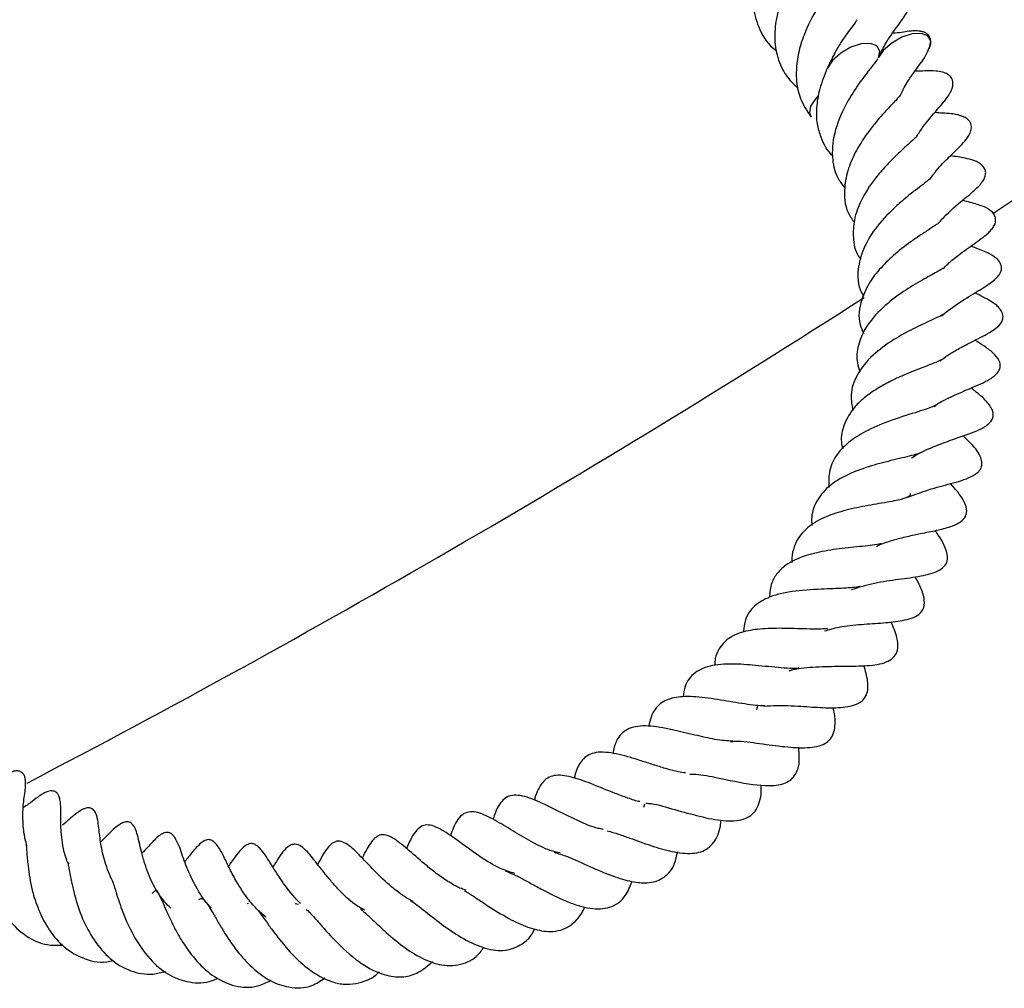
# Model space of a CAD drawing. Units: millimetres. Extents: x 0 to 420, y 0 to 297.
# Drawn here: x 147 to 153, y 148 to 153 of the extents above; entities that cross this region are included whole.
import ezdxf

# ---------------------------------------------------------------- set-up
doc = ezdxf.new("R2010")
doc.units = ezdxf.units.MM

msp = doc.modelspace()

# ---------------------------------------------------------------- linework, layer by layer
at = {"color": 7, "linetype": 'Continuous', "lineweight": 25}
for p, q in [((151.0527, 149.3679), (151.0577, 149.3934)), ((150.3817, 148.8037), (150.3761, 148.784)), ((148.0145, 148.2121), (148.0209, 148.2149)), ((148.3009, 148.2112), (148.3195, 148.2073))]:
    msp.add_line(p, q, dxfattribs=at)
at = {"color": 7, "linetype": 'Continuous', "lineweight": 25, "flags": 128}
for points in [[(152.0799, 153.3131), (152.0809, 153.3153), (152.0885, 153.3565), (152.0717, 153.3868), (152.0332, 153.4016), (151.9788, 153.3988), (151.9169, 153.3786), (151.8567, 153.3443), (151.8076, 153.301), (151.778, 153.2576)], [(151.7773, 153.2562), (151.7844, 153.2964), (151.7676, 153.3267), (151.7291, 153.3415), (151.6748, 153.3387), (151.6128, 153.3186), (151.5526, 153.2842), (151.5035, 153.2409), (151.4728, 153.1952), (151.4706, 153.1898)], [(151.4182, 153.0288), (151.4036, 153.0138), (151.373, 152.9681), (151.3654, 152.927), (151.3754, 152.9035)]]:
    msp.add_lwpolyline(points, dxfattribs=at)
at = {"color": 7, "linetype": 'Continuous', "lineweight": 25}
for start, end in [(303.519595, 56.616033), (297.559372, 302.704004)]:
    msp.add_arc((116.959, 205.9219), 64.2857, start, end, dxfattribs=at)
for points, knots in [([(151.265, 154.1525), (151.2653, 154.1531), (151.2662, 154.1545), (151.2597, 154.1445), (151.2468, 154.1264), (151.2172, 154.0875), (151.1753, 154.0313), (151.1306, 153.9546), (151.081, 153.8561), (151.0441, 153.7494), (151.0293, 153.6423), (151.0297, 153.5365), (151.0671, 153.4152), (151.1209, 153.3302), (151.1681, 153.299), (151.1697, 153.2979)], [0, 0, 0, 0, 0.028656, 0.074939, 0.126096, 0.17553, 0.249322, 0.334472, 0.417665, 0.537235, 0.62482, 0.707323, 0.838885, 0.994415, 1, 1, 1, 1]), ([(151.3936, 153.9296), (151.3936, 153.9295), (151.3936, 153.9293), (151.3847, 153.9162), (151.3679, 153.8933), (151.3406, 153.8585), (151.3016, 153.8044), (151.2504, 153.7168), (151.1891, 153.5895), (151.1579, 153.4495), (151.1571, 153.3148), (151.1935, 153.2011), (151.2434, 153.1222), (151.2858, 153.0877), (151.2988, 153.077)], [0, 0, 0, 0, 0.024778, 0.055624, 0.113288, 0.164669, 0.215387, 0.322182, 0.446079, 0.59028, 0.708281, 0.836746, 0.949588, 1, 1, 1, 1]), ([(151.5267, 153.7137), (151.5268, 153.7138), (151.5273, 153.714), (151.5147, 153.6954), (151.4969, 153.6707), (151.454, 153.616), (151.3977, 153.5293), (151.3369, 153.4136), (151.2927, 153.2673), (151.2817, 153.1393), (151.306, 153.0087), (151.3502, 152.9414), (151.3745, 152.9045)], [0, 0, 0, 0, 0.014318, 0.061468, 0.14487, 0.211368, 0.298997, 0.470275, 0.579109, 0.736044, 0.855099, 1, 1, 1, 1]), ([(151.7769, 153.2553), (151.7895, 153.2821), (151.8251, 153.3577), (151.8809, 153.4309), (151.9123, 153.4732), (151.9415, 153.5158), (151.9542, 153.5421), (151.9592, 153.5576), (151.9614, 153.5692), (151.9617, 153.5805), (151.9599, 153.5933), (151.9544, 153.6068), (151.9445, 153.6179), (151.9346, 153.6248), (151.9219, 153.6314), (151.9027, 153.6369), (151.8695, 153.6405), (151.8009, 153.6343), (151.7612, 153.6295), (151.7317, 153.626)], [0, 0, 0, 0, 0.116805, 0.329862, 0.455984, 0.5227, 0.553871, 0.568043, 0.581662, 0.595222, 0.609115, 0.633292, 0.654265, 0.665266, 0.677019, 0.704738, 0.737545, 0.804938, 1, 1, 1, 1]), ([(151.6505, 153.4834), (151.6502, 153.4828), (151.6494, 153.4816), (151.638, 153.465), (151.6066, 153.4235), (151.559, 153.3594), (151.5117, 153.2774), (151.4863, 153.2238), (151.4728, 153.1951)], [0, 0, 0, 0, 0.100915, 0.222777, 0.378864, 0.627866, 0.800866, 1, 1, 1, 1]), ([(152.0785, 153.3102), (152.0814, 153.3167), (152.0855, 153.326), (152.0886, 153.3412), (152.0894, 153.352), (152.0885, 153.3625), (152.0852, 153.3762), (152.0767, 153.3907), (152.0638, 153.402), (152.0457, 153.4104), (152.0261, 153.4148), (152.007, 153.4164), (151.9893, 153.4164), (151.9586, 153.4147), (151.9261, 153.4085), (151.8932, 153.4044), (151.8669, 153.4029), (151.8623, 153.4027)], [0, 0, 0, 0, 0.062382, 0.089215, 0.114479, 0.139599, 0.165895, 0.225057, 0.291478, 0.348496, 0.396585, 0.439872, 0.483349, 0.534224, 0.737082, 0.954173, 1, 1, 1, 1]), ([(151.9025, 153.0226), (151.9177, 153.0529), (151.946, 153.1095), (151.9919, 153.1733), (152.0276, 153.2234), (152.0601, 153.2657), (152.0776, 153.3093), (152.0866, 153.3315)], [0, 0, 0, 0, 0.215503, 0.403123, 0.590888, 0.791113, 1, 1, 1, 1]), ([(151.773, 153.2475), (151.7733, 153.2483), (151.774, 153.2503), (151.7598, 153.2314), (151.7361, 153.2016), (151.7126, 153.1722), (151.6837, 153.1342), (151.6372, 153.0685), (151.5693, 152.9596), (151.5074, 152.8072), (151.4957, 152.6576), (151.5239, 152.5478), (151.562, 152.4984), (151.5759, 152.4804)], [0, 0, 0, 0, 0.054936, 0.125491, 0.180316, 0.222373, 0.279777, 0.335833, 0.46157, 0.631282, 0.797453, 0.926204, 1, 1, 1, 1]), ([(151.4721, 153.1936), (151.4557, 153.1526), (151.4242, 153.074), (151.4049, 152.9608), (151.4074, 152.8641), (151.4371, 152.7673), (151.468, 152.7011), (151.5055, 152.6714), (151.5061, 152.671)], [0, 0, 0, 0, 0.212907, 0.408823, 0.58543, 0.740252, 0.99608, 1, 1, 1, 1]), ([(152.0049, 152.7866), (152.0112, 152.7968), (152.0319, 152.8303), (152.0875, 152.9021), (152.149, 152.9728), (152.1851, 153.0147), (152.2058, 153.0487), (152.2149, 153.0679), (152.2209, 153.0886), (152.2218, 153.1062), (152.2196, 153.1189), (152.2164, 153.129), (152.2113, 153.1385), (152.2012, 153.1498), (152.189, 153.1586), (152.1744, 153.1657), (152.1498, 153.1736), (152.1059, 153.1788), (152.0636, 153.1776), (152.0149, 153.177), (151.9943, 153.1767)], [0, 0, 0, 0, 0.045481, 0.148932, 0.377635, 0.496914, 0.522367, 0.549114, 0.575829, 0.600808, 0.612337, 0.622644, 0.641555, 0.659736, 0.678147, 0.696579, 0.71814, 0.779941, 0.90716, 1, 1, 1, 1]), ([(151.8995, 153.0233), (151.8998, 153.0239), (151.9015, 153.027), (151.8915, 153.0144), (151.8668, 152.9884), (151.8252, 152.9443), (151.7745, 152.8879), (151.7106, 152.8085), (151.6463, 152.7102), (151.5927, 152.5938), (151.5691, 152.4668), (151.5768, 152.3551), (151.6198, 152.2934), (151.6331, 152.2744)], [0, 0, 0, 0, 0.013266, 0.068165, 0.136563, 0.212902, 0.295433, 0.374464, 0.50972, 0.625358, 0.751861, 0.92351, 1, 1, 1, 1]), ([(152.0824, 152.5292), (152.0953, 152.5474), (152.1326, 152.6), (152.2079, 152.6736), (152.2562, 152.7198), (152.2931, 152.7593), (152.3136, 152.788), (152.3233, 152.8067), (152.3289, 152.8218), (152.3318, 152.8379), (152.331, 152.8542), (152.3259, 152.8691), (152.3171, 152.8818), (152.306, 152.8919), (152.2887, 152.9028), (152.2291, 152.9245), (152.1845, 152.9236), (152.1286, 152.9282), (152.1127, 152.9295)], [0, 0, 0, 0, 0.0821364, 0.2377554, 0.4159497, 0.5056416, 0.5475462, 0.5675043, 0.5868832, 0.6059323, 0.6251431, 0.6440293, 0.6619059, 0.6793192, 0.6967501, 0.7352232, 0.9250566, 1, 1, 1, 1]), ([(152.0062, 152.7882), (152.0059, 152.7877), (152.0054, 152.7869), (151.9967, 152.778), (151.9733, 152.7567), (151.933, 152.7205), (151.8814, 152.6723), (151.8205, 152.6109), (151.7439, 152.523), (151.6736, 152.4132), (151.6281, 152.2922), (151.6245, 152.1815), (151.6369, 152.0996), (151.6663, 152.0602), (151.6717, 152.053)], [0, 0, 0, 0, 0.032904, 0.063362, 0.121708, 0.183587, 0.258831, 0.349194, 0.44001, 0.59189, 0.721498, 0.842214, 0.971217, 1, 1, 1, 1]), ([(152.1397, 152.274), (152.1487, 152.2843), (152.1962, 152.339), (152.2786, 152.4057), (152.3429, 152.4593), (152.3792, 152.4939), (152.4006, 152.5209), (152.4113, 152.5414), (152.4159, 152.5591), (152.4168, 152.5761), (152.4141, 152.5876), (152.4064, 152.6022), (152.3941, 152.6169), (152.3745, 152.6311), (152.3328, 152.6492), (152.286, 152.659), (152.2366, 152.6671), (152.2065, 152.6721)], [0, 0, 0, 0, 0.050543, 0.26843, 0.4502, 0.513548, 0.546343, 0.58137, 0.598403, 0.614806, 0.647727, 0.664416, 0.681994, 0.71829, 0.751975, 0.848389, 1, 1, 1, 1]), ([(152.0799, 152.5305), (152.0801, 152.5308), (152.0815, 152.5326), (152.0717, 152.5233), (152.0437, 152.5018), (151.9964, 152.466), (151.9356, 152.4177), (151.8508, 152.3429), (151.7548, 152.2411), (151.6813, 152.1151), (151.6498, 151.9878), (151.6536, 151.8924), (151.6836, 151.8418), (151.6882, 151.8341)], [0, 0, 0, 0, 0.008679, 0.061215, 0.127669, 0.203614, 0.285294, 0.369018, 0.530738, 0.673642, 0.808988, 0.970742, 1, 1, 1, 1]), ([(152.1636, 151.9996), (152.1723, 152.0085), (152.2013, 152.0381), (152.2677, 152.0902), (152.3526, 152.1521), (152.4096, 152.1889), (152.4512, 152.2311), (152.4652, 152.251), (152.4727, 152.2683), (152.4758, 152.2817), (152.4761, 152.2957), (152.473, 152.3096), (152.4662, 152.323), (152.4527, 152.3398), (152.42, 152.3632), (152.3567, 152.3857), (152.3246, 152.3927), (152.2821, 152.4053), (152.2789, 152.4062)], [0, 0, 0, 0, 0.043595, 0.145451, 0.322003, 0.508946, 0.551236, 0.58732, 0.603582, 0.619444, 0.635305, 0.651639, 0.668573, 0.686631, 0.72736, 0.816264, 0.98641, 1, 1, 1, 1]), ([(152.1378, 152.2728), (152.1377, 152.2725), (152.1375, 152.272), (152.1243, 152.2623), (152.0991, 152.2451), (152.0535, 152.2152), (151.9821, 152.1678), (151.8928, 152.1028), (151.7993, 152.0158), (151.721, 151.9203), (151.6687, 151.8035), (151.6516, 151.6946), (151.6806, 151.6299), (151.6884, 151.6126)], [0, 0, 0, 0, 0.041246, 0.073783, 0.110307, 0.191429, 0.266596, 0.395774, 0.510824, 0.628376, 0.764526, 0.936818, 1, 1, 1, 1]), ([(152.1545, 151.7157), (152.1567, 151.7179), (152.1792, 151.7401), (152.2473, 151.7888), (152.3446, 151.8508), (152.4163, 151.8918), (152.4661, 151.9281), (152.4916, 151.9532), (152.5061, 151.9768), (152.5111, 151.9939), (152.5114, 152.0067), (152.5098, 152.0177), (152.5039, 152.0324), (152.4906, 152.0513), (152.4477, 152.0861), (152.3989, 152.1053), (152.3486, 152.1249), (152.3278, 152.1329)], [0, 0, 0, 0, 0.010933, 0.109527, 0.297449, 0.469697, 0.53851, 0.593122, 0.617002, 0.644195, 0.659641, 0.676362, 0.694814, 0.715026, 0.759007, 0.900141, 1, 1, 1, 1]), ([(152.1623, 151.9994), (152.1628, 152.0001), (152.1645, 152.0029), (152.1545, 151.9949), (152.1283, 151.9801), (152.0851, 151.9562), (152.0199, 151.9197), (151.919, 151.8597), (151.7953, 151.7653), (151.6997, 151.6552), (151.6533, 151.5425), (151.6427, 151.454), (151.661, 151.4008), (151.667, 151.3832)], [0, 0, 0, 0, 0.022517, 0.08635, 0.1470511, 0.2071503, 0.2662589, 0.3877788, 0.5330039, 0.6903184, 0.8172073, 0.9393512, 1, 1, 1, 1]), ([(152.1441, 151.4463), (152.1598, 151.4589), (152.1974, 151.4891), (152.2631, 151.5252), (152.3576, 151.5749), (152.413, 151.6011), (152.4751, 151.6396), (152.506, 151.6679), (152.5183, 151.6947), (152.5204, 151.7138), (152.5167, 151.7354), (152.5027, 151.7585), (152.4761, 151.7845), (152.4402, 151.8086), (152.4023, 151.8292), (152.3688, 151.8457), (152.3517, 151.8541)], [0, 0, 0, 0, 0.067673, 0.161946, 0.264921, 0.474773, 0.546363, 0.607864, 0.638297, 0.655689, 0.675216, 0.714037, 0.749998, 0.816828, 0.90649, 1, 1, 1, 1]), ([(152.1661, 151.7259), (152.168, 151.7276), (152.171, 151.7303), (152.1548, 151.7207), (152.1314, 151.709), (152.0763, 151.6833), (151.9859, 151.6417), (151.8594, 151.5724), (151.7344, 151.482), (151.6456, 151.3696), (151.6058, 151.2554), (151.6187, 151.1838), (151.6243, 151.1529)], [0, 0, 0, 0, 0.069716, 0.106386, 0.141241, 0.207311, 0.32573, 0.447424, 0.59426, 0.755301, 0.894638, 1, 1, 1, 1]), ([(152.1108, 151.1805), (152.1248, 151.1891), (152.1595, 151.2103), (152.2362, 151.2469), (152.3355, 151.2895), (152.4203, 151.3248), (152.4713, 151.3587), (152.4968, 151.3887), (152.5056, 151.4187), (152.4981, 151.4556), (152.4575, 151.501), (152.4079, 151.5362), (152.3702, 151.5603), (152.3522, 151.5718)], [0, 0, 0, 0, 0.0578452, 0.1431349, 0.3138181, 0.5057525, 0.5761782, 0.6213241, 0.6616854, 0.7159474, 0.8050689, 0.9068187, 1, 1, 1, 1]), ([(152.1506, 151.454), (152.1507, 151.4544), (152.1514, 151.4558), (152.142, 151.4493), (152.115, 151.4375), (152.0739, 151.4212), (152.0076, 151.3959), (151.9321, 151.3663), (151.8497, 151.3279), (151.7753, 151.2875), (151.6991, 151.236), (151.621, 151.1635), (151.5701, 151.0726), (151.5488, 150.9882), (151.5607, 150.9376), (151.564, 150.9238)], [0, 0, 0, 0, 0.022803, 0.087762, 0.156197, 0.216417, 0.271777, 0.379469, 0.438888, 0.514123, 0.606304, 0.695795, 0.835572, 0.955061, 1, 1, 1, 1]), ([(151.9743, 150.868), (151.9748, 150.8684), (152.0128, 150.8976), (152.1005, 150.9351), (152.2245, 150.9822), (152.3223, 151.015), (152.3932, 151.0408), (152.4428, 151.0797), (152.4588, 151.1032), (152.463, 151.1266), (152.4588, 151.1509), (152.4452, 151.178), (152.4064, 151.2245), (152.3712, 151.2542), (152.3375, 151.2804), (152.3294, 151.2867)], [0, 0, 0, 0, 0.00202, 0.154296, 0.293045, 0.43099, 0.59734, 0.638236, 0.673281, 0.70183, 0.725121, 0.764374, 0.814738, 0.955382, 1, 1, 1, 1]), ([(152.112, 151.1772), (152.1127, 151.1763), (152.1169, 151.171), (152.1089, 151.1826), (152.1162, 151.1865), (152.1109, 151.1793), (152.0695, 151.1628), (151.9902, 151.1377), (151.8645, 151.0991), (151.7192, 151.0416), (151.6056, 150.9715), (151.5255, 150.8933), (151.4797, 150.8006), (151.4803, 150.7279), (151.4807, 150.6927)], [0, 0, 0, 0, 0.024393, 0.140573, 0.229893, 0.313452, 0.358821, 0.410128, 0.524564, 0.635241, 0.723582, 0.813836, 0.909887, 1, 1, 1, 1]), ([(151.9531, 150.6355), (151.994, 150.6509), (152.0833, 150.6845), (152.2149, 150.7176), (152.3105, 150.7447), (152.3746, 150.7846), (152.3931, 150.8158), (152.3958, 150.8464), (152.3769, 150.9042), (152.3355, 150.9488), (152.2948, 150.9881), (152.2813, 151.0012)], [0, 0, 0, 0, 0.150509, 0.328148, 0.521214, 0.60636, 0.667135, 0.716389, 0.76686, 0.922528, 1, 1, 1, 1]), ([(152.0378, 150.9052), (152.0362, 150.9041), (152.0324, 150.9013), (152.0095, 150.893), (151.9632, 150.8801), (151.9039, 150.8661), (151.8155, 150.8451), (151.6956, 150.8123), (151.5585, 150.7578), (151.4503, 150.6801), (151.3909, 150.5853), (151.3742, 150.5121), (151.3805, 150.4708), (151.381, 150.4677)], [0, 0, 0, 0, 0.050735, 0.123609, 0.192996, 0.260905, 0.327864, 0.45072, 0.586353, 0.730042, 0.867723, 0.989938, 1, 1, 1, 1]), ([(151.7663, 150.3421), (151.7722, 150.3451), (151.8026, 150.3605), (151.8656, 150.3801), (151.9492, 150.4021), (152.0411, 150.421), (152.1235, 150.4376), (152.1958, 150.4547), (152.2504, 150.477), (152.2814, 150.4988), (152.2983, 150.5229), (152.3038, 150.5455), (152.3034, 150.5757), (152.2784, 150.6357), (152.2361, 150.6835), (152.2071, 150.7162)], [0, 0, 0, 0, 0.021337, 0.110569, 0.202844, 0.291298, 0.418505, 0.540329, 0.609051, 0.661464, 0.704054, 0.726414, 0.755, 0.832699, 1, 1, 1, 1]), ([(151.9664, 150.6577), (151.9664, 150.6549), (151.9664, 150.6472), (151.963, 150.642), (151.9383, 150.6297), (151.9066, 150.6204), (151.8586, 150.6104), (151.7767, 150.5963), (151.689, 150.582), (151.6, 150.5622), (151.5162, 150.539), (151.4179, 150.5015), (151.3209, 150.4324), (151.271, 150.3453), (151.2587, 150.2772), (151.2611, 150.2493), (151.2614, 150.2467)], [0, 0, 0, 0, 0.080118, 0.216498, 0.268158, 0.313552, 0.360231, 0.410495, 0.51009, 0.557764, 0.605596, 0.701312, 0.803169, 0.927685, 0.993259, 1, 1, 1, 1]), ([(151.6148, 150.0842), (151.6609, 150.0984), (151.7536, 150.1272), (151.9012, 150.1464), (152.0324, 150.1637), (152.1273, 150.1873), (152.1782, 150.2279), (152.1907, 150.2604), (152.1835, 150.3301), (152.151, 150.3854), (152.1182, 150.4318), (152.115, 150.4363)], [0, 0, 0, 0, 0.148113, 0.29792, 0.454145, 0.608123, 0.680198, 0.749289, 0.806343, 0.981006, 1, 1, 1, 1]), ([(151.7955, 150.3583), (151.7936, 150.3578), (151.7814, 150.3546), (151.7444, 150.3492), (151.6834, 150.3421), (151.5935, 150.3331), (151.4735, 150.3196), (151.335, 150.288), (151.2333, 150.2424), (151.172, 150.183), (151.1351, 150.1228), (151.1295, 150.0674), (151.1264, 150.0373)], [0, 0, 0, 0, 0.01404, 0.091435, 0.166566, 0.241382, 0.381297, 0.521595, 0.687023, 0.782673, 0.881561, 1, 1, 1, 1]), ([(151.4559, 149.8375), (151.4841, 149.8461), (151.5532, 149.867), (151.6546, 149.8753), (151.7439, 149.8817), (151.8271, 149.8872), (151.9211, 149.8975), (152.0124, 149.9218), (152.052, 149.9754), (152.0519, 150.0506), (152.0228, 150.113), (151.9992, 150.1545), (151.9958, 150.1606)], [0, 0, 0, 0, 0.094042, 0.229823, 0.299268, 0.372784, 0.520676, 0.666044, 0.744023, 0.824254, 0.974266, 1, 1, 1, 1]), ([(151.6675, 150.1034), (151.6663, 150.103), (151.6574, 150.0996), (151.625, 150.0963), (151.5716, 150.0921), (151.5054, 150.0896), (151.4017, 150.0854), (151.2872, 150.0786), (151.1814, 150.0582), (151.1004, 150.0301), (151.0275, 149.9839), (150.9811, 149.9127), (150.9746, 149.856), (150.9716, 149.8303)], [0, 0, 0, 0, 0.0107902, 0.0792741, 0.145182, 0.2126101, 0.2857533, 0.4610179, 0.5494797, 0.6330201, 0.7749057, 0.8978356, 1, 1, 1, 1]), ([(151.4733, 149.8506), (151.4554, 149.8497), (151.4195, 149.848), (151.3505, 149.8494), (151.2772, 149.8519), (151.1815, 149.8541), (151.0695, 149.8512), (150.9496, 149.8313), (150.87, 149.7879), (150.8255, 149.7321), (150.8031, 149.6855), (150.8018, 149.6469), (150.8012, 149.6326)], [0, 0, 0, 0, 0.080159, 0.159996, 0.239652, 0.31745, 0.457368, 0.59584, 0.759761, 0.856189, 0.946854, 1, 1, 1, 1]), ([(151.2458, 149.5998), (151.2482, 149.6007), (151.2888, 149.6151), (151.3886, 149.6246), (151.537, 149.6275), (151.6799, 149.6277), (151.7821, 149.6357), (151.8484, 149.6627), (151.8799, 149.6926), (151.8958, 149.7304), (151.89, 149.8061), (151.8664, 149.8599), (151.8524, 149.8919)], [0, 0, 0, 0, 0.008707, 0.142577, 0.28556, 0.433736, 0.579052, 0.64826, 0.721364, 0.801813, 0.88251, 1, 1, 1, 1]), ([(151.3042, 149.6153), (151.2955, 149.6148), (151.2714, 149.6133), (151.2149, 149.6161), (151.1403, 149.6226), (151.0417, 149.6325), (150.9423, 149.641), (150.8515, 149.6396), (150.7636, 149.6302), (150.6796, 149.5952), (150.6249, 149.5286), (150.616, 149.4664), (150.613, 149.4454)], [0, 0, 0, 0, 0.042801, 0.118461, 0.199955, 0.281591, 0.427601, 0.505049, 0.588638, 0.759286, 0.918857, 1, 1, 1, 1]), ([(151.0928, 149.3889), (151.1197, 149.3908), (151.1725, 149.3946), (151.2553, 149.3918), (151.3318, 149.3872), (151.4199, 149.3815), (151.526, 149.3765), (151.6224, 149.3879), (151.6806, 149.417), (151.7142, 149.4636), (151.718, 149.5374), (151.6996, 149.6), (151.6905, 149.6309)], [0, 0, 0, 0, 0.08779, 0.172076, 0.248909, 0.320147, 0.459727, 0.611323, 0.691442, 0.764038, 0.883286, 1, 1, 1, 1]), ([(151.0994, 149.3913), (151.0958, 149.3912), (151.0759, 149.3906), (151.0303, 149.395), (150.9638, 149.404), (150.8915, 149.416), (150.8171, 149.4285), (150.7424, 149.4397), (150.6719, 149.4466), (150.5911, 149.4465), (150.5062, 149.4305), (150.4507, 149.3847), (150.4207, 149.3271), (150.4119, 149.2888), (150.4077, 149.2701)], [0, 0, 0, 0, 0.0170778, 0.09316, 0.1691714, 0.2447768, 0.3207545, 0.3986244, 0.4785671, 0.5543211, 0.6954192, 0.844737, 0.9244369, 1, 1, 1, 1]), ([(150.8943, 149.1782), (150.9037, 149.1789), (150.9561, 149.1828), (151.0716, 149.1658), (151.2206, 149.1455), (151.3337, 149.1384), (151.4115, 149.1465), (151.4622, 149.1651), (151.4917, 149.1914), (151.5132, 149.2317), (151.5204, 149.2852), (151.5177, 149.3337), (151.5093, 149.3679), (151.5064, 149.38)], [0, 0, 0, 0, 0.032531, 0.182403, 0.337766, 0.49279, 0.570338, 0.64865, 0.731989, 0.810548, 0.884459, 0.959177, 1, 1, 1, 1]), ([(150.9091, 149.1803), (150.8756, 149.1823), (150.8269, 149.1852), (150.7446, 149.2023), (150.6582, 149.2226), (150.5411, 149.2511), (150.4222, 149.2731), (150.3419, 149.2703), (150.2916, 149.2572), (150.2504, 149.2326), (150.2206, 149.1946), (150.2025, 149.1528), (150.1955, 149.1191), (150.1928, 149.1062)], [0, 0, 0, 0, 0.138255, 0.201285, 0.264274, 0.40214, 0.563881, 0.646562, 0.726238, 0.801384, 0.876345, 0.952738, 1, 1, 1, 1]), ([(150.6268, 148.9906), (150.6126, 148.9928), (150.5782, 148.9982), (150.5163, 149.0146), (150.4447, 149.0363), (150.3717, 149.0602), (150.2748, 149.0905), (150.1827, 149.1132), (150.1058, 149.1162), (150.0481, 149.1018), (149.9998, 149.0603), (149.9728, 149.0036), (149.9656, 148.9638), (149.9649, 148.9596)], [0, 0, 0, 0, 0.0554121, 0.1339729, 0.2136993, 0.2936012, 0.3736467, 0.5392379, 0.6287544, 0.7145256, 0.8579353, 0.9851256, 1, 1, 1, 1]), ([(150.6522, 148.9838), (150.664, 148.9839), (150.7137, 148.9841), (150.7992, 148.9654), (150.9445, 148.9356), (151.0781, 148.9106), (151.2055, 148.9184), (151.2661, 148.954), (151.2963, 149.0053), (151.3087, 149.0632), (151.3034, 149.1151), (151.3005, 149.1439)], [0, 0, 0, 0, 0.042877, 0.180193, 0.256682, 0.492445, 0.624174, 0.749642, 0.821033, 0.900637, 1, 1, 1, 1]), ([(146.7009, 148.5557), (146.6964, 148.5728), (146.6818, 148.6282), (146.6746, 148.7249), (146.6807, 148.8324), (146.6916, 148.8822), (146.6933, 148.9232), (146.6933, 148.9311), (146.693, 148.9399), (146.6918, 148.9528), (146.6883, 148.969), (146.6813, 148.9827), (146.6741, 148.9908), (146.667, 148.9965), (146.6576, 149.001), (146.646, 149.0031), (146.6347, 149.0029), (146.6235, 149.001), (146.6124, 148.9979), (146.6013, 148.9938), (146.5627, 148.9761), (146.5251, 148.949), (146.4906, 148.9245), (146.4688, 148.9141), (146.4678, 148.9136)], [0, 0, 0, 0, 0.06127, 0.197493, 0.361812, 0.549668, 0.559375, 0.569175, 0.57943, 0.590234, 0.612834, 0.635099, 0.645041, 0.65268, 0.665946, 0.679986, 0.693579, 0.705656, 0.718332, 0.732465, 0.748566, 0.891608, 0.994884, 1, 1, 1, 1]), ([(150.3548, 148.8197), (150.3544, 148.8197), (150.3342, 148.8223), (150.2825, 148.8413), (150.1828, 148.8771), (150.068, 148.9264), (149.9393, 148.9718), (149.8575, 148.9818), (149.8038, 148.9628), (149.7725, 148.9344), (149.7482, 148.8928), (149.733, 148.8584), (149.7275, 148.8328), (149.7268, 148.8295)], [0, 0, 0, 0, 0.001576, 0.087928, 0.177034, 0.352579, 0.50277, 0.664653, 0.744395, 0.825039, 0.90669, 0.987883, 1, 1, 1, 1]), ([(150.391, 148.8099), (150.3963, 148.8097), (150.4403, 148.8084), (150.546, 148.7764), (150.6948, 148.7358), (150.8398, 148.7019), (150.9447, 148.7039), (151.008, 148.729), (151.0424, 148.7596), (151.0654, 148.8063), (151.0792, 148.8577), (151.0781, 148.8998), (151.0775, 148.9194)], [0, 0, 0, 0, 0.020101, 0.166281, 0.316074, 0.468153, 0.62454, 0.706318, 0.788417, 0.864179, 0.936887, 1, 1, 1, 1]), ([(146.948, 148.4472), (146.9437, 148.4572), (146.928, 148.4946), (146.9106, 148.5775), (146.9002, 148.6889), (146.903, 148.7466), (146.9022, 148.7982), (146.8999, 148.8251), (146.8947, 148.8456), (146.8898, 148.8574), (146.8843, 148.8662), (146.8772, 148.874), (146.8692, 148.8795), (146.8575, 148.8837), (146.842, 148.8844), (146.8236, 148.8803), (146.804, 148.8715), (146.7792, 148.8565), (146.7437, 148.8303), (146.724, 148.8135), (146.6902, 148.7913), (146.6802, 148.7847)], [0, 0, 0, 0, 0.0371884, 0.1386251, 0.3105636, 0.493623, 0.540656, 0.584097, 0.6022391, 0.6165787, 0.6279876, 0.6372923, 0.6523942, 0.6677386, 0.6849569, 0.7055628, 0.7310237, 0.7588616, 0.8182732, 0.9460326, 1, 1, 1, 1]), ([(150.1358, 148.6552), (150.126, 148.6566), (150.0796, 148.6634), (149.978, 148.7084), (149.846, 148.7731), (149.7414, 148.8256), (149.6677, 148.8517), (149.6155, 148.8601), (149.5734, 148.8545), (149.5388, 148.8341), (149.51, 148.7925), (149.4916, 148.7539), (149.4828, 148.7228), (149.4801, 148.7131)], [0, 0, 0, 0, 0.038814, 0.183699, 0.334797, 0.487617, 0.565604, 0.646107, 0.731849, 0.815975, 0.892158, 0.966234, 1, 1, 1, 1]), ([(147.2053, 148.3573), (147.1894, 148.3962), (147.1575, 148.4746), (147.1383, 148.5846), (147.13, 148.6605), (147.1235, 148.7093), (147.1174, 148.7336), (147.1125, 148.7479), (147.1056, 148.7612), (147.098, 148.7704), (147.0913, 148.7758), (147.0853, 148.7793), (147.0788, 148.7817), (147.0695, 148.783), (147.0576, 148.7822), (147.0423, 148.7777), (147.0162, 148.7644), (146.9872, 148.7422), (146.9527, 148.7123), (146.9258, 148.6908), (146.9125, 148.6802)], [0, 0, 0, 0, 0.156871, 0.31593, 0.489296, 0.579135, 0.600011, 0.619493, 0.637939, 0.65506, 0.662613, 0.66926, 0.681502, 0.692991, 0.704352, 0.725876, 0.750369, 0.82254, 0.911939, 1, 1, 1, 1]), ([(149.8788, 148.514), (149.8595, 148.518), (149.8048, 148.5293), (149.7259, 148.5708), (149.6498, 148.6138), (149.5764, 148.6581), (149.4877, 148.7118), (149.402, 148.7546), (149.3449, 148.7618), (149.3022, 148.7494), (149.2697, 148.7168), (149.2447, 148.6715), (149.2314, 148.6333), (149.2254, 148.6159)], [0, 0, 0, 0, 0.072891, 0.20704, 0.27239, 0.339351, 0.480696, 0.626742, 0.701682, 0.779322, 0.8596, 0.936021, 1, 1, 1, 1]), ([(146.4641, 148.7076), (146.4633, 148.7096), (146.4618, 148.7136), (146.4612, 148.6867), (146.4586, 148.6411), (146.4572, 148.584), (146.4591, 148.497), (146.4751, 148.3762), (146.5184, 148.2306), (146.5971, 148.099), (146.7069, 148.0038), (146.8162, 147.9601), (146.8881, 147.9631), (146.912, 147.9641)], [0, 0, 0, 0, 0.056013, 0.11088, 0.167182, 0.22502, 0.283729, 0.40157, 0.524241, 0.658806, 0.798124, 0.932742, 1, 1, 1, 1]), ([(147.5579, 148.1835), (147.5336, 148.2095), (147.4814, 148.2655), (147.4374, 148.3574), (147.4057, 148.441), (147.379, 148.5354), (147.3685, 148.5883), (147.3502, 148.6541), (147.3348, 148.6808), (147.3223, 148.6923), (147.3109, 148.6981), (147.2977, 148.7001), (147.2791, 148.6973), (147.2585, 148.6871), (147.2256, 148.6632), (147.191, 148.6304), (147.1673, 148.6044), (147.1417, 148.5818), (147.1401, 148.5803)], [0, 0, 0, 0, 0.107752, 0.232256, 0.303794, 0.395182, 0.585507, 0.647257, 0.674859, 0.687663, 0.700244, 0.713503, 0.727764, 0.756767, 0.784984, 0.870354, 0.991575, 1, 1, 1, 1]), ([(149.6095, 148.3907), (149.581, 148.3994), (149.5128, 148.4201), (149.3964, 148.4941), (149.2778, 148.5811), (149.1902, 148.6432), (149.1266, 148.6756), (149.0809, 148.6836), (149.051, 148.6739), (149.0049, 148.6336), (148.9802, 148.5772), (148.9638, 148.5398)], [0, 0, 0, 0, 0.103104, 0.246517, 0.3978, 0.547901, 0.622573, 0.698685, 0.780992, 0.854914, 1, 1, 1, 1]), ([(150.1606, 148.6464), (150.1826, 148.6399), (150.2248, 148.6274), (150.3141, 148.5955), (150.421, 148.5562), (150.5524, 148.5174), (150.6513, 148.5072), (150.7198, 148.5187), (150.7762, 148.5471), (150.8149, 148.6006), (150.8346, 148.6633), (150.8381, 148.6967), (150.8393, 148.7083)], [0, 0, 0, 0, 0.078859, 0.151285, 0.287748, 0.42693, 0.57916, 0.656463, 0.732946, 0.88378, 0.959504, 1, 1, 1, 1]), ([(147.7986, 148.186), (147.7905, 148.1944), (147.7667, 148.2193), (147.7211, 148.2868), (147.6685, 148.3886), (147.6268, 148.4977), (147.6053, 148.5689), (147.5776, 148.6139), (147.5608, 148.6297), (147.5449, 148.636), (147.5265, 148.6364), (147.4998, 148.6253), (147.4598, 148.5921), (147.431, 148.5573), (147.3978, 148.5235), (147.3863, 148.5118)], [0, 0, 0, 0, 0.039682, 0.116598, 0.271424, 0.435958, 0.602652, 0.63717, 0.666467, 0.69353, 0.717807, 0.758983, 0.804845, 0.932509, 1, 1, 1, 1]), ([(149.3197, 148.2907), (149.3101, 148.2937), (149.277, 148.3043), (149.2195, 148.3369), (149.1496, 148.3842), (149.0653, 148.4519), (148.984, 148.5246), (148.9035, 148.5915), (148.8522, 148.6188), (148.8121, 148.6253), (148.7795, 148.6086), (148.7431, 148.5681), (148.7191, 148.5231), (148.7007, 148.4849), (148.6994, 148.4822)], [0, 0, 0, 0, 0.035647, 0.123359, 0.209804, 0.293445, 0.452399, 0.59335, 0.672046, 0.739227, 0.796549, 0.852326, 0.98957, 1, 1, 1, 1]), ([(146.6946, 148.5794), (146.6945, 148.5797), (146.6942, 148.5812), (146.696, 148.5738), (146.6978, 148.5491), (146.7005, 148.5078), (146.708, 148.4209), (146.7262, 148.3029), (146.7686, 148.1726), (146.8263, 148.0583), (146.9112, 147.9539), (147.0299, 147.8816), (147.1389, 147.8537), (147.2026, 147.8695), (147.2157, 147.8727)], [0, 0, 0, 0, 0.009524, 0.066056, 0.098375, 0.13533, 0.218141, 0.348448, 0.451381, 0.557055, 0.67663, 0.815562, 0.962269, 1, 1, 1, 1]), ([(148.1255, 148.1313), (148.1041, 148.1495), (148.0599, 148.1871), (148.0043, 148.2571), (147.9536, 148.3354), (147.9136, 148.4112), (147.8752, 148.4886), (147.8459, 148.5522), (147.8124, 148.5835), (147.7981, 148.5913), (147.7823, 148.5936), (147.7605, 148.5894), (147.7254, 148.5641), (147.6855, 148.5162), (147.6565, 148.4806), (147.6419, 148.4627)], [0, 0, 0, 0, 0.08985, 0.185796, 0.274628, 0.38782, 0.500787, 0.656588, 0.687035, 0.70764, 0.722424, 0.739436, 0.788183, 0.893152, 1, 1, 1, 1]), ([(148.3323, 148.2114), (148.3204, 148.2235), (148.2745, 148.2703), (148.2081, 148.3636), (148.1422, 148.468), (148.101, 148.5348), (148.0611, 148.5649), (148.0427, 148.5704), (148.0271, 148.5691), (147.9901, 148.5522), (147.9508, 148.5038), (147.917, 148.4562), (147.9021, 148.4351)], [0, 0, 0, 0, 0.060826, 0.234514, 0.415116, 0.585232, 0.624098, 0.664497, 0.705314, 0.741576, 0.885941, 1, 1, 1, 1]), ([(148.7154, 148.1728), (148.6958, 148.1831), (148.6398, 148.2125), (148.5746, 148.2779), (148.5151, 148.3433), (148.4601, 148.4112), (148.4051, 148.4814), (148.3503, 148.5488), (148.305, 148.5687), (148.2757, 148.5629), (148.2332, 148.5354), (148.2007, 148.4829), (148.1739, 148.4409), (148.167, 148.4299)], [0, 0, 0, 0, 0.0740185, 0.2119329, 0.281303, 0.3560275, 0.5133947, 0.6561907, 0.7235464, 0.7599363, 0.7971049, 0.9468815, 1, 1, 1, 1]), ([(149.0042, 148.2245), (148.9989, 148.2269), (148.9739, 148.2379), (148.9112, 148.2803), (148.8185, 148.3583), (148.7228, 148.4584), (148.6546, 148.5311), (148.6035, 148.572), (148.561, 148.5863), (148.5382, 148.5825), (148.4879, 148.5478), (148.4584, 148.4911), (148.4341, 148.4444)], [0, 0, 0, 0, 0.02015, 0.094245, 0.239793, 0.393609, 0.546528, 0.618794, 0.688458, 0.769601, 0.810021, 1, 1, 1, 1]), ([(149.8435, 148.5174), (149.8687, 148.5099), (149.9311, 148.4914), (150.0551, 148.432), (150.1886, 148.3755), (150.3045, 148.3408), (150.4083, 148.3304), (150.4809, 148.3527), (150.5308, 148.3952), (150.5645, 148.4448), (150.5743, 148.4953), (150.579, 148.5197)], [0, 0, 0, 0, 0.09815, 0.242813, 0.383934, 0.50587, 0.617574, 0.754141, 0.836182, 0.920718, 1, 1, 1, 1]), ([(146.9529, 148.4499), (146.949, 148.453), (146.9435, 148.4573), (146.9494, 148.4342), (146.9563, 148.3957), (146.9682, 148.3335), (146.9897, 148.2429), (147.0281, 148.1213), (147.0999, 147.9873), (147.196, 147.8737), (147.3174, 147.8041), (147.4306, 147.7823), (147.5015, 147.8003), (147.5266, 147.8066)], [0, 0, 0, 0, 0.149608, 0.210549, 0.266313, 0.321252, 0.377226, 0.48538, 0.5887, 0.701781, 0.820426, 0.936642, 1, 1, 1, 1]), ([(149.5528, 148.4071), (149.5839, 148.3937), (149.6317, 148.3731), (149.715, 148.3266), (149.8111, 148.274), (149.9106, 148.2259), (150.0083, 148.1921), (150.0966, 148.1761), (150.1721, 148.1833), (150.2332, 148.2183), (150.2766, 148.2628), (150.2963, 148.3132), (150.3083, 148.3437)], [0, 0, 0, 0, 0.129571, 0.199284, 0.27683, 0.438915, 0.518379, 0.595869, 0.745909, 0.817843, 0.889422, 1, 1, 1, 1]), ([(147.2029, 148.3595), (147.2042, 148.3588), (147.2062, 148.3577), (147.2196, 148.3214), (147.233, 148.2771), (147.2504, 148.2209), (147.2833, 148.1292), (147.3418, 148), (147.4403, 147.8655), (147.5522, 147.7777), (147.6741, 147.7368), (147.7715, 147.7352), (147.8276, 147.7618), (147.8391, 147.7673)], [0, 0, 0, 0, 0.119235, 0.174399, 0.225621, 0.276669, 0.330567, 0.466729, 0.604177, 0.722563, 0.836331, 0.966657, 1, 1, 1, 1]), ([(147.4466, 148.2729), (147.4522, 148.2778), (147.477, 148.299), (147.4716, 148.2931), (147.4913, 148.2604), (147.5075, 148.2254), (147.531, 148.1712), (147.5591, 148.1086), (147.5928, 148.042), (147.6426, 147.9582), (147.7146, 147.8603), (147.8205, 147.7664), (147.9441, 147.7133), (148.058, 147.7063), (148.1272, 147.7397), (148.1529, 147.7521)], [0, 0, 0, 0, 0.056017, 0.245864, 0.299427, 0.349592, 0.398182, 0.447102, 0.496426, 0.543071, 0.63172, 0.726416, 0.829031, 0.936407, 1, 1, 1, 1]), ([(149.3081, 148.2879), (149.3139, 148.2849), (149.3352, 148.2743), (149.383, 148.2415), (149.4641, 148.1888), (149.5688, 148.1225), (149.6886, 148.0664), (149.7823, 148.0444), (149.8574, 148.0453), (149.9142, 148.0621), (149.9676, 148.101), (150.006, 148.1447), (150.0219, 148.1814), (150.026, 148.1908)], [0, 0, 0, 0, 0.029283, 0.105818, 0.182096, 0.330249, 0.461412, 0.594833, 0.672986, 0.764702, 0.863765, 0.965073, 1, 1, 1, 1]), ([(147.7266, 148.2351), (147.729, 148.2366), (147.7405, 148.244), (147.7429, 148.2423), (147.762, 148.2305), (147.7836, 148.199), (147.8082, 148.1573), (147.8415, 148.0987), (147.8912, 148.0156), (147.9598, 147.9159), (148.0539, 147.8175), (148.1542, 147.7444), (148.2704, 147.7063), (148.3845, 147.7061), (148.4511, 147.751), (148.4762, 147.7679)], [0, 0, 0, 0, 0.0325673, 0.1582308, 0.2545833, 0.2991145, 0.3450205, 0.3959437, 0.4489735, 0.544358, 0.6339055, 0.7208917, 0.8153071, 0.9303632, 1, 1, 1, 1]), ([(148.9884, 148.2304), (149.0008, 148.2216), (149.0268, 148.2034), (149.093, 148.1512), (149.1853, 148.0777), (149.3079, 147.9953), (149.4351, 147.9385), (149.5483, 147.9251), (149.6412, 147.9592), (149.6995, 148.0045), (149.7232, 148.0488), (149.73, 148.0615)], [0, 0, 0, 0, 0.06218, 0.129524, 0.265295, 0.400951, 0.554054, 0.708686, 0.835868, 0.952956, 1, 1, 1, 1]), ([(148.0762, 148.1731), (148.077, 148.1722), (148.085, 148.1633), (148.1061, 148.134), (148.1427, 148.0829), (148.1986, 148.0067), (148.2779, 147.9086), (148.3894, 147.8079), (148.4943, 147.7491), (148.5883, 147.7279), (148.6598, 147.7311), (148.7241, 147.7522), (148.7715, 147.775), (148.7939, 147.7972), (148.8009, 147.8041)], [0, 0, 0, 0, 0.00773, 0.080472, 0.150991, 0.221287, 0.357118, 0.48665, 0.638128, 0.724414, 0.818182, 0.901823, 0.969572, 1, 1, 1, 1]), ([(148.366, 148.1763), (148.3719, 148.1719), (148.3852, 148.162), (148.4173, 148.1259), (148.4767, 148.0569), (148.5747, 147.9498), (148.7077, 147.837), (148.838, 147.7792), (148.9464, 147.7692), (149.0395, 147.7969), (149.0913, 147.8415), (149.1188, 147.8652)], [0, 0, 0, 0, 0.050251, 0.112987, 0.178213, 0.326918, 0.497689, 0.648941, 0.76842, 0.876875, 1, 1, 1, 1]), ([(148.6895, 148.1808), (148.7018, 148.1701), (148.7274, 148.1479), (148.7757, 148.1018), (148.8451, 148.0359), (148.9398, 147.956), (149.0568, 147.8802), (149.1826, 147.836), (149.3, 147.8449), (149.3827, 147.8899), (149.417, 147.9397), (149.424, 147.9499)], [0, 0, 0, 0, 0.0684266, 0.1421779, 0.215859, 0.3559866, 0.4869705, 0.6317858, 0.8011207, 0.959346, 1, 1, 1, 1])]:
    msp.add_open_spline(points, degree=3, knots=knots, dxfattribs=at)

doc.saveas('drawing.dxf')
